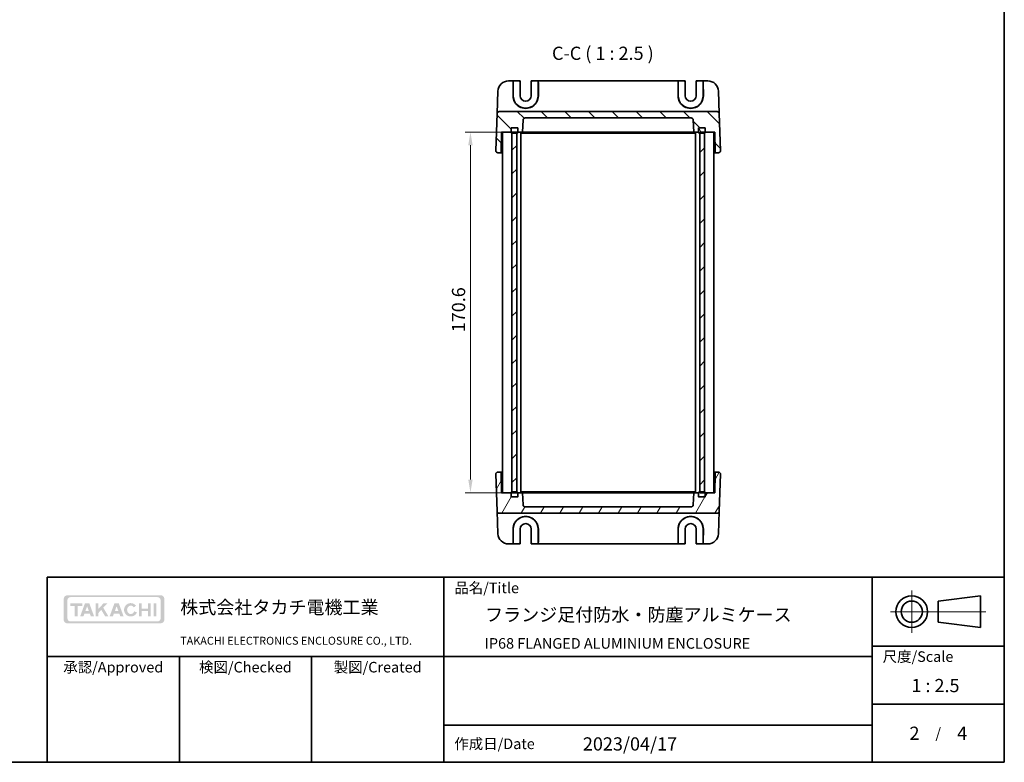
# Model space of a CAD drawing. Units: millimetres. Extents: x 29 to 3578, y 16 to 721.
# Drawn here: x 1333 to 1798, y 16 to 367 of the extents above; entities that cross this region are included whole.
import ezdxf
from ezdxf.enums import TextEntityAlignment as Align

# ---------------------------------------------------------------- set-up
doc = ezdxf.new("R2010")
doc.units = ezdxf.units.MM
doc.header["$LTSCALE"] = 2
doc.layers.get('Defpoints').update_dxf_attribs({"lineweight": 25})
for name, color, linetype, lineweight in [('Border (ISO)', 7, 'Continuous', 35), ('Dimension (ISO)', 7, 'Continuous', 18), ('Dimension (ISO) @ 1', 7, 'Continuous', 18), ('Hatch (ISO)', 1, 'Continuous', 18), ('Symbol (ISO)', 7, 'Continuous', 18), ('Title (ISO)', 7, 'Continuous', 35), ('Visible (ISO)', 7, 'Continuous', 35)]:
    doc.layers.add(name, color=color, linetype=linetype, lineweight=lineweight)
doc.styles.add('Note Text (TK)', font='MS PGothic.ttf')
doc.styles.add('文字スタイル67', font='arial.ttf')
doc.dimstyles.new('Default - Method 1b (TK)', dxfattribs={"dimscale": 2, "dimtxt": 2.5, "dimasz": 2.5, "dimexe": 1, "dimexo": 1.499999999999999, "dimgap": 1, "dimtad": 1, "dimtoh": 1, "dimrnd": 1e-08, "dimdsep": 46, "dimtxsty": 'Note Text (TK)', "dimcen": 0.09, "dimdle": 5, "dimclrd": 100, "dimclre": 100, "dimclrt": 7, "dimadec": 1, "dimazin": 1, "dimtfac": 1, "dimtmove": 0, "dimatfit": 3, "dimfxl": 1, "dimtolj": 1, "dimlwd": -1, "dimlwe": -1, "dimarcsym": 0})

# ---------------------------------------------------------------- blocks, each defined once
blk = doc.blocks.new('図面枠 tk図枠')
at = {"layer": 'Border (ISO)'}
for p in [(405.4999999999999, 289), (14.50000000000001, 8.000000000000007)]:
    blk.add_line(p, (405.4999999999999, 8.000000000000007), dxfattribs=at)
blk = doc.blocks.new('表題欄 tk表題欄')
at = {"layer": 'Hatch (ISO)'}
h = blk.add_hatch(color=256, dxfattribs=at)
edge = h.paths.add_edge_path(flags=0)
edge.add_arc((95.57537688673352, 236.2990653650367), 0.5958259999999996, 269.9999999999897, 360)
edge.add_line((96.17120288673351, 236.2990653650368), (96.17120288673348, 239.7107813650365))
edge.add_arc((95.5753768867335, 239.7107813650366), 0.5958259999999996, 0, 90.0000000000068)
edge.add_line((95.57537688673342, 240.3066073650366), (79.13710888673356, 240.3066073650366))
edge.add_arc((79.13710888673353, 239.7107813650366), 0.5958259999999996, 89.99999999999744, 180)
edge.add_line((78.54128288673353, 239.7107813650365), (78.54128288673331, 236.2990653650368))
edge.add_arc((79.13710888673332, 236.2990653650365), 0.5958259999999996, 180, 270.0000000000231)
edge.add_line((79.13710888673356, 235.7032393650365), (95.57537688673342, 235.7032393650367))
edge = h.paths.add_edge_path()
edge.add_line((77.83935088673357, 239.9556413650366), (77.83935088673357, 236.0542053650368))
edge.add_arc((78.54128288673346, 236.0542053650367), 0.7019319999998935, 180, 270.0000000000087)
edge.add_line((78.54128288673357, 235.3522733650368), (96.17120288673352, 235.3522733650368))
edge.add_arc((96.17120288673351, 236.0542053650367), 0.7019319999998921, 270, 360)
edge.add_line((96.8731348867334, 236.0542053650368), (96.87313488673352, 239.9556413650366))
edge.add_arc((96.1712028867336, 239.9556413650367), 0.7019319999998921, 0, 90.00000000000873)
edge.add_line((96.17120288673348, 240.6575733650367), (78.54128288673357, 240.6575733650366))
edge.add_arc((78.54128288673357, 239.9556413650366), 0.7019319999999984, 90, 180)
for points in [[(79.07181288673355, 239.1476033650369), (79.07181288673355, 238.6578833650367), (79.92066088673353, 238.6578833650367), (79.92066088673353, 236.6581933650368), (80.50832488673353, 236.6581933650368), (80.50832488673353, 238.6578833650367), (81.35717288673355, 238.6578833650367), (81.35717288673355, 239.1476033650369)], [(85.68407849525303, 236.6581933650368), (84.9434673993943, 237.8918698287545), (84.41792288673358, 237.3246628822781), (84.41792288673358, 236.6581933650368), (83.89555488673355, 236.6581933650368), (83.89555488673355, 239.1476033650369), (84.41792288673358, 239.1476033650369), (84.41792288673358, 238.0993979968839), (85.38913556809511, 239.1476033650369), (86.10696490847272, 239.1476033650369), (85.31925422435492, 238.2974470774499), (86.30334488673353, 236.6581933650368)], [(92.09142939614459, 239.1476033650369), (92.09142939614459, 236.6581933650368), (92.60971639614465, 236.6581933650368), (92.60971639614465, 237.6580383650368), (93.76872039614462, 237.6580383650368), (93.76872039614462, 236.6581933650368), (94.28700739614459, 236.6581933650368), (94.28700739614459, 239.1476033650369), (93.76872039614462, 239.1476033650369), (93.76872039614462, 238.1477583650367), (92.60971639614465, 238.1477583650367), (92.60971639614465, 239.1476033650369)], [(94.84202339614467, 239.1476033650369), (94.84202339614467, 236.6581933650368), (95.36439139614473, 236.6581933650368), (95.36439139614473, 239.1476033650369)]]:
    blk.add_hatch(color=256, dxfattribs=at).paths.add_polyline_path(points)
h = blk.add_hatch(color=256, dxfattribs=at)
h.paths.add_polyline_path([(82.59020695886475, 237.7110913650368), (81.95242681460243, 237.7110913650368), (82.27131688673356, 238.5794973650367)], flags=0)
h.paths.add_polyline_path([(82.77903014574996, 237.1968853650368), (81.76360362771717, 237.1968853650368), (81.56578886050404, 236.6581933650368), (80.94907288673355, 236.6581933650368), (81.86321688673357, 239.1476033650369), (82.67941688673353, 239.1476033650369), (83.59356088673351, 236.6581933650368), (82.97684491296302, 236.6581933650368)])
h = blk.add_hatch(color=256, dxfattribs=at)
h.paths.add_polyline_path([(87.52707281460246, 237.7110913650368), (88.16485295886469, 237.7110913650368), (87.84596288673359, 238.5794973650367)], flags=0)
h.paths.add_polyline_path([(87.14043486050403, 236.6581933650368), (87.3382496277172, 237.1968853650368), (88.35367614574989, 237.1968853650368), (88.551490912963, 236.6581933650368), (89.16820688673343, 236.6581933650368), (88.25406288673352, 239.1476033650369), (87.43786288673356, 239.1476033650369), (86.52371888673358, 236.6581933650368)])
h = blk.add_hatch(color=256, dxfattribs=at)
edge = h.paths.add_edge_path()
edge.add_arc((90.52309888673334, 237.9028983650369), 1.273272000000011, 38.55054079078439, 336.5820184016556)
edge.add_line((91.69149139614446, 237.3968543650369), (91.17255542714857, 237.6216113977801))
edge.add_ellipse((90.52309888673352, 237.9028983650369), major_axis=(0, -0.7998759999999119), ratio=0.8673469387756529, start_angle=128.5505407907963, end_angle=426.582018401653, ccw=False)
edge.add_line((91.09381514418376, 238.3576891122095), (91.51887237036831, 238.6964075050431))
at = {"layer": 'Title (ISO)'}
for p, q in [((74.70882392282105, 244.052739026017), (255.7088239228211, 244.052739026017)), ((74.70882392282105, 209.052739026017), (74.70882392282105, 244.052739026017)), ((149.7088239228211, 244.052739026017), (149.7088239228211, 209.052739026017)), ((230.7088239228211, 244.052739026017), (230.7088239228211, 209.052739026017)), ((255.7088239228211, 244.052739026017), (255.7088239228211, 209.052739026017)), ((243.2088239228211, 239.552739026017), (251.2088239228211, 240.5527390260171)), ((251.2088239228211, 234.552739026017), (251.2088239228211, 240.5527390260171)), ((243.2088239228211, 239.552739026017), (243.2088239228211, 235.552739026017)), ((243.2088239228211, 235.552739026017), (251.2088239228211, 234.552739026017)), ((230.7088239228211, 231.052739026017), (255.7088239228211, 231.052739026017)), ((74.70882392282105, 229.052739026017), (230.7088239228211, 229.052739026017)), ((99.70882392282108, 229.052739026017), (99.70882392282108, 209.052739026017)), ((124.708823922821, 229.052739026017), (124.708823922821, 209.052739026017)), ((230.7088239228211, 220.052739026017), (255.7088239228211, 220.052739026017)), ((149.7088239228211, 216.052739026017), (230.7088239228211, 216.052739026017)), ((255.7088239228211, 209.052739026017), (74.70882392282105, 209.052739026017))]:
    blk.add_line(p, q, dxfattribs=at)
at = {"layer": 'Title (ISO)', "color": 4, "linetype": 'Continuous', "lineweight": 18}
for p, q in [((238.2088239228211, 241.552739026017), (238.2088239228211, 233.552739026017)), ((252.2088239228211, 237.552739026017), (234.2088239228211, 237.552739026017))]:
    blk.add_line(p, q, dxfattribs=at)
at = {"layer": 'Title (ISO)'}
for radius in [3, 2]:
    blk.add_circle((238.2088239228211, 237.552739026017), radius, dxfattribs=at)
at = {"layer": 'Title (ISO)', "color": 1, "char_height": 2.000000029802322, "line_spacing_factor": 1.5, "style": 'Note Text (TK)'}
for s, insert, attachment_point in [('\\fＭＳ Ｐゴシック|b0|i0;\\H2.0000;品名/Title', (151.708823922821, 242.052739026017), 4), ('\\fＭＳ Ｐゴシック|b0|i0;\\H2.0000;尺度/Scale', (232.7088239228211, 229.052739026017), 4), ('\\fＭＳ Ｐゴシック|b0|i0;\\H2.0000;承認/Approved', (87.20882392282108, 227.052739026017), 5), ('\\fＭＳ Ｐゴシック|b0|i0;\\H2.0000;検図/Checked', (112.208823922821, 227.052739026017), 5), ('\\fＭＳ Ｐゴシック|b0|i0;\\H2.0000;製図/Created', (137.2088239228211, 227.052739026017), 5), ('\\fＭＳ Ｐゴシック|b0|i0;\\H2.0000;作成日/Date', (151.708823922821, 212.552739026017), 4)]:
    blk.add_mtext(s, dxfattribs=dict(at, insert=insert, attachment_point=attachment_point))
at = {"layer": 'Title (ISO)', "color": 7, "line_spacing_factor": 1.5, "style": 'Note Text (TK)'}
for s, insert, char_height, attachment_point in [('株式会社タカチ電機工業', (99.87313488673345, 238.052739026017), 2.5, 4), ('\\fArial|b0|i0;\\H1.4986;TAKACHI ELECTRONICS ENCLOSURE CO., LTD.', (99.87313488673342, 232.052739026017), 1.49859994649887, 4), ('\\fＭＳ Ｐゴシック|b0|i0;\\H2.0000;/', (243.2088239228211, 214.552739026017), 2.000000029802322, 5)]:
    blk.add_mtext(s, dxfattribs=dict(at, insert=insert, char_height=char_height, attachment_point=attachment_point))
at = {"layer": 'Title (ISO)', "color": 7}
for tag, p, height, style in [('<品名>_001', (157.524164831912, 235.724614026017), 2.5, 'Note Text (TK)'), ('<Title>_001', (157.4482509312165, 230.5520568828656), 2.000000029802322, '文字スタイル67'), ('<尺度>_001', (239.8139375591847, 222.3098412987444), 2.5, 'Note Text (TK)'), ('<ページ_No.>_001', (237.9488807410029, 213.302739026017), 2.5, 'Note Text (TK)'), ('<総ページ数>_001', (246.7926307410029, 213.302739026017), 2.5, 'Note Text (TK)'), ('作成日_001', (175.6392216500938, 211.2814322078352), 2.5, 'Note Text (TK)')]:
    blk.add_attdef(tag, p, '', height=height, dxfattribs=dict(at, style=style))
at = {"layer": 'Title (ISO)', "color": 7, "style": 'Note Text (TK)'}
blk.add_attdef('<承認>', text='', height=2.5, dxfattribs=at).set_placement((87.20882392282108, 217.052739026017), align=Align.MIDDLE_CENTER)
blk = doc.blocks.new('*D36')
at = {"layer": 'Defpoints', "color": 0}
for p in [(1574.8741610395, 314.0979594073654), (1546.117659839148, 143.4979594073655), (1574.874161039501, 143.4979594073655)]:
    blk.add_point(p, dxfattribs=at)
at = {"layer": 'Dimension (ISO)', "color": 100}
for p, q in [((1571.1241610395, 314.0979594073654), (1543.617659839148, 314.0979594073654)), ((1546.117659839148, 307.8479594073654), (1546.117659839148, 149.7479594073655)), ((1571.124161039501, 143.4979594073655), (1543.617659839148, 143.4979594073655))]:
    blk.add_line(p, q, dxfattribs=at)
for points in [[(1545.075993172481, 307.8479594073654), (1547.159326505815, 307.8479594073654), (1546.117659839148, 314.0979594073654)], [(1545.075993172481, 149.7479594073655), (1547.159326505815, 149.7479594073655), (1546.117659839148, 143.4979594073655)]]:
    blk.add_solid(points, dxfattribs=at)
at = {"layer": 'Dimension (ISO)', "color": 7, "insert": (1540.492659839148, 219.399870062739), "char_height": 6.25, "attachment_point": 4, "rotation": 90, "style": 'Note Text (TK)'}
blk.add_mtext('\\A1;170.6', dxfattribs=at)

msp = doc.modelspace()

# ---------------------------------------------------------------- hatches: boundary and pattern name
at = {"layer": 'Hatch (ISO)'}
h = msp.add_hatch(dxfattribs=at)
h.set_pattern_fill('ANSI31', color=256, scale=63.5, angle=90.00021045915, style=0)
h.set_pattern_definition([(135.0002104591499, (784.75, -4.000000000000017), (-5.612639459178696, -5.612680692082016), [])])
edge = h.paths.add_edge_path()
edge.add_line((1568.531520352377, 314.0979594073654), (1570.797551196782, 314.0979594073654))
edge.add_line((1570.797551196782, 314.0979594073654), (1570.997818300164, 319.8328589040679))
edge.add_ellipse((1571.997209127184, 319.7979594073654), major_axis=(-0.9993908270191022, 0.0348994967025033), ratio=1, start_angle=272.0000000000006, end_angle=360.00000000000017, ccw=False)
edge.add_line((1571.997209127184, 320.7979594073654), (1650.465831577569, 320.7979594073655))
edge.add_ellipse((1650.465831577569, 319.7979594073656), major_axis=(4e-16, 1.000000000000005), ratio=1, start_angle=272, end_angle=359.9999999999998, ccw=False)
edge.add_line((1651.465222404589, 319.8328589040681), (1651.665489507971, 314.0979594073656))
edge.add_line((1651.665489507971, 314.0979594073656), (1653.931520352377, 314.0979594073656))
edge.add_line((1653.931520352377, 314.0979594073656), (1653.931520352377, 315.5979594073656))
edge.add_line((1653.931520352377, 315.5979594073656), (1653.931520352377, 316.0979594073656))
edge.add_line((1653.931520352377, 316.0979594073656), (1654.431520352376, 316.0979594073656))
edge.add_line((1654.431520352376, 316.0979594073656), (1656.531520352375, 316.0979594073656))
edge.add_line((1656.531520352375, 316.0979594073656), (1657.131520352377, 316.0979594073656))
edge.add_line((1657.131520352377, 316.0979594073656), (1657.131520352377, 314.0979594073656))
edge.add_line((1657.131520352377, 314.0979594073656), (1661.631520352377, 314.0979594073656))
edge.add_line((1661.631520352377, 314.0979594073656), (1661.794004772653, 304.789233204147))
edge.add_ellipse((1662.293928620231, 304.7979594073656), major_axis=(-0.4999238475781943, -0.0087262032186406), ratio=1, start_angle=2.672e-13, end_angle=89.00000000000217)
edge.add_line((1662.293928620231, 304.2979594073656), (1663.345990038586, 304.2979594073656))
edge.add_ellipse((1663.345990038586, 305.2979594073656), major_axis=(-7e-15, -0.9999999999999989), ratio=1, start_angle=4.033e-13, end_angle=92.0000000000004)
edge.add_line((1664.345380865605, 305.3328589040681), (1663.734267399499, 322.8328589040681))
edge.add_ellipse((1662.73487657248, 322.7979594073656), major_axis=(0.9993908270190978, 0.0348994967025003), ratio=1, start_angle=0, end_angle=88.00000000000004)
edge.add_line((1662.73487657248, 323.7979594073656), (1559.728164132273, 323.7979594073654))
edge.add_ellipse((1559.728164132273, 322.7979594073654), major_axis=(-1.96e-14, 1.000000000000027), ratio=1, start_angle=1.93e-12, end_angle=87.99999999999689)
edge.add_line((1558.728773305254, 322.8328589040679), (1558.117659839148, 305.3328589040679))
edge.add_ellipse((1559.117050666167, 305.2979594073654), major_axis=(-0.9993908270191028, 0.0348994967024861), ratio=1, start_angle=0, end_angle=91.99999999999967)
edge.add_line((1559.117050666167, 304.2979594073654), (1560.169112084522, 304.2979594073654))
edge.add_ellipse((1560.169112084522, 304.7979594073654), major_axis=(9e-16, -0.5000000000000053), ratio=1, start_angle=0, end_angle=88.99999999999974)
edge.add_line((1560.6690359321, 304.7892332041467), (1560.831520352376, 314.0979594073654))
edge.add_line((1560.831520352376, 314.0979594073654), (1565.331520352376, 314.0979594073654))
edge.add_line((1565.331520352376, 314.0979594073654), (1565.331520352376, 316.0979594073654))
edge.add_line((1565.331520352376, 316.0979594073654), (1565.931520352375, 316.0979594073654))
edge.add_line((1565.931520352375, 316.0979594073654), (1568.031520352375, 316.0979594073654))
edge.add_line((1568.031520352375, 316.0979594073654), (1568.531520352376, 316.0979594073654))
edge.add_line((1568.531520352377, 316.0979594073654), (1568.531520352377, 315.5979594073655))
edge.add_line((1568.531520352377, 315.5979594073656), (1568.531520352377, 314.0979594073655))
h = msp.add_hatch(dxfattribs=at)
h.set_pattern_fill('ANSI31', color=256, scale=63.5, angle=75.00017538262, style=0)
h.set_pattern_definition([(120.00017538262, (784.75, -4.000000000000017), (-6.874064494146478, -3.968771041558671), [])])
edge = h.paths.add_edge_path()
edge.add_ellipse((1654.431520352376, 314.0979594073656), major_axis=(-0.4999999999999972, 1.3e-15), ratio=1, start_angle=1.512e-13, end_angle=89.9999999999747)
edge.add_line((1654.431520352375, 313.5979594073656), (1654.481520352376, 313.5979594073656))
edge.add_line((1654.481520352376, 313.5979594073656), (1656.531520352375, 313.5979594073656))
edge.add_ellipse((1656.531520352375, 314.0979594073656), major_axis=(-1.6e-15, -0.4999999999999904), ratio=1, start_angle=1.83e-13, end_angle=23.57817847827101)
edge.add_ellipse((1656.531520352375, 314.0979594073657), major_axis=(0.2000000000005381, -0.45825756949535), ratio=1, start_angle=9.16e-13, end_angle=66.4218215217309)
edge.add_line((1657.031520352375, 314.0979594073657), (1657.031520352375, 315.5979594073657))
edge.add_ellipse((1656.531520352375, 315.5979594073656), major_axis=(0.5000000000000006, 1.2e-15), ratio=1, start_angle=1.9005e-12, end_angle=89.99999999999987)
edge.add_line((1656.531520352375, 316.0979594073656), (1654.431520352376, 316.0979594073656))
edge.add_ellipse((1654.431520352376, 315.5979594073656), major_axis=(2.281e-13, 0.4999999999999977), ratio=1, start_angle=0, end_angle=90.00000000002616)
edge.add_line((1653.931520352376, 315.5979594073656), (1653.931520352376, 314.0979594073656))
edge = h.paths.add_edge_path()
edge.add_ellipse((1565.931520352375, 315.5979594073656), major_axis=(-6e-16, 0.5000000000000046), ratio=1, start_angle=0, end_angle=89.99999999999994)
edge.add_line((1565.431520352375, 315.5979594073656), (1565.431520352375, 314.0979594073656))
edge.add_ellipse((1565.931520352375, 314.0979594073656), major_axis=(-0.5000000000000427, -3.7e-14), ratio=1, start_angle=0, end_angle=66.42182152193425)
edge.add_ellipse((1565.931520352375, 314.0979594073656), major_axis=(-0.1999999999988583, -0.4582575694961184), ratio=1, start_angle=0, end_angle=23.57817847805745)
edge.add_line((1565.931520352375, 313.5979594073655), (1567.981520352376, 313.5979594073655))
edge.add_line((1567.981520352376, 313.5979594073655), (1568.031520352375, 313.5979594073655))
edge.add_ellipse((1568.031520352375, 314.0979594073656), major_axis=(2.315e-13, -0.5000000000000293), ratio=1, start_angle=0, end_angle=89.99999999996942)
edge.add_line((1568.531520352375, 314.0979594073655), (1568.531520352375, 315.5979594073655))
edge.add_ellipse((1568.031520352375, 315.5979594073655), major_axis=(0.5000000000000071, 2.17e-14), ratio=1, start_angle=1.5824e-12, end_angle=90.00000000002399)
edge.add_line((1568.031520352375, 316.0979594073655), (1565.931520352375, 316.0979594073655))
h = msp.add_hatch(dxfattribs=at)
h.set_pattern_fill('ANSI31', color=256, scale=63.5, style=0)
h.set_pattern_definition([(44.99999999999999, (784.75, -4.000000000000017), (-5.612660075668221, 5.612660075668221), [])])
h.paths.add_polyline_path([(1656.731520352376, 314.0979594073656), (1654.481520352376, 314.0979594073656), (1654.481520352377, 313.5979594073656), (1654.481520352377, 143.9979594073655), (1654.481520352377, 143.4979594073655), (1656.731520352376, 143.4979594073655), (1656.731520352376, 143.956216976861), (1656.731520352376, 313.6397018378703)])
h.paths.add_polyline_path([(1567.981520352376, 314.0979594073656), (1565.731520352376, 314.0979594073656), (1565.731520352376, 313.6397018378695), (1565.731520352376, 143.9562169768615), (1565.731520352376, 143.4979594073655), (1567.981520352376, 143.4979594073655), (1567.981520352376, 143.9979594073655), (1567.981520352376, 313.5979594073655)])
h = msp.add_hatch(dxfattribs=at)
h.set_pattern_fill('ANSI31', color=256, scale=63.5, angle=14.99997778074499, style=0)
h.set_pattern_definition([(59.999977780745, (784.75, -4.000000000000017), (-6.874075103460559, 3.96875266576083), [])])
edge = h.paths.add_edge_path()
edge.add_line((1653.931520352377, 143.4979594073656), (1651.665489507972, 143.4979594073656))
edge.add_line((1651.665489507972, 143.4979594073656), (1651.465222404589, 137.7630599106631))
edge.add_ellipse((1650.46583157757, 137.7979594073656), major_axis=(0.9993908270191024, -0.0348994967025044), ratio=1, start_angle=272.0000000000007, end_angle=360.0000000000002, ccw=False)
edge.add_line((1650.46583157757, 136.7979594073656), (1571.997209127184, 136.7979594073655))
edge.add_ellipse((1571.997209127184, 137.7979594073655), major_axis=(-1.5e-15, -1.000000000000005), ratio=1, start_angle=272.0000000000001, end_angle=359.9999999999996, ccw=False)
edge.add_line((1570.997818300165, 137.763059910663), (1570.797551196782, 143.4979594073655))
edge.add_line((1570.797551196782, 143.4979594073655), (1568.531520352377, 143.4979594073655))
edge.add_line((1568.531520352377, 143.4979594073655), (1568.531520352377, 141.9979594073655))
edge.add_line((1568.531520352377, 141.9979594073655), (1568.531520352377, 141.4979594073655))
edge.add_line((1568.531520352377, 141.4979594073656), (1568.031520352375, 141.4979594073656))
edge.add_line((1568.031520352375, 141.4979594073656), (1565.931520352376, 141.4979594073656))
edge.add_line((1565.931520352376, 141.4979594073656), (1565.331520352377, 141.4979594073656))
edge.add_line((1565.331520352377, 141.4979594073656), (1565.331520352377, 143.4979594073656))
edge.add_line((1565.331520352377, 143.4979594073655), (1560.831520352377, 143.4979594073655))
edge.add_line((1560.831520352377, 143.4979594073655), (1560.669035932101, 152.8066856105842))
edge.add_ellipse((1560.169112084523, 152.7979594073656), major_axis=(0.4999238475781943, 0.0087262032186401), ratio=1, start_angle=3.497e-13, end_angle=89.00000000000225)
edge.add_line((1560.169112084522, 153.2979594073655), (1559.117050666167, 153.2979594073655))
edge.add_ellipse((1559.117050666167, 152.2979594073655), major_axis=(8.2e-15, 0.9999999999999989), ratio=1, start_angle=0, end_angle=92.00000000000048)
edge.add_line((1558.117659839148, 152.263059910663), (1558.728773305254, 134.763059910663))
edge.add_ellipse((1559.728164132273, 134.7979594073655), major_axis=(-0.9993908270190981, -0.0348994967024992), ratio=1, start_angle=1.018e-13, end_angle=88.00000000000011)
edge.add_line((1559.728164132273, 133.7979594073655), (1662.734876572481, 133.7979594073656))
edge.add_ellipse((1662.734876572481, 134.7979594073656), major_axis=(1.85e-14, -1.000000000000027), ratio=1, start_angle=0, end_angle=87.99999999999696)
edge.add_line((1663.7342673995, 134.7630599106631), (1664.345380865605, 152.2630599106631))
edge.add_ellipse((1663.345990038586, 152.2979594073656), major_axis=(0.999390827019102, -0.0348994967024872), ratio=1, start_angle=0, end_angle=92.00000000000021)
edge.add_line((1663.345990038586, 153.2979594073656), (1662.293928620231, 153.2979594073656))
edge.add_ellipse((1662.293928620232, 152.7979594073656), major_axis=(-4e-16, 0.5000000000000053), ratio=1, start_angle=0, end_angle=88.9999999999998)
edge.add_line((1661.794004772653, 152.8066856105843), (1661.631520352377, 143.4979594073656))
edge.add_line((1661.631520352377, 143.4979594073656), (1657.131520352377, 143.4979594073656))
edge.add_line((1657.131520352377, 143.4979594073656), (1657.131520352377, 141.4979594073656))
edge.add_line((1657.131520352377, 141.4979594073656), (1656.531520352376, 141.4979594073656))
edge.add_line((1656.531520352376, 141.4979594073656), (1654.431520352376, 141.4979594073656))
edge.add_line((1654.431520352376, 141.4979594073656), (1653.931520352377, 141.4979594073656))
edge.add_line((1653.931520352377, 141.4979594073656), (1653.931520352377, 141.9979594073655))
edge.add_line((1653.931520352377, 141.9979594073655), (1653.931520352377, 143.4979594073656))
h = msp.add_hatch(dxfattribs=at)
h.set_pattern_fill('ANSI31', color=256, scale=63.5, angle=-14.99997778074499, style=0)
h.set_pattern_definition([(30.000022219255, (784.75, -4.000000000000017), (-3.968752665760828, 6.874075103460559), [])])
edge = h.paths.add_edge_path()
edge.add_ellipse((1654.431520352376, 141.9979594073655), major_axis=(-0.4999999999999972, 1.9e-15), ratio=1, start_angle=2.226e-13, end_angle=89.99999999997479)
edge.add_line((1654.431520352376, 141.4979594073655), (1656.531520352376, 141.4979594073655))
edge.add_ellipse((1656.531520352376, 141.9979594073655), major_axis=(1.1e-15, -0.5000000000000014), ratio=1, start_angle=0, end_angle=89.99999999999991)
edge.add_line((1657.031520352376, 141.9979594073655), (1657.031520352376, 143.4979594073655))
edge.add_ellipse((1656.531520352376, 143.4979594073655), major_axis=(0.500000000000005, 3.6e-15), ratio=1, start_angle=0, end_angle=66.4218215217651)
edge.add_ellipse((1656.531520352376, 143.4979594073655), major_axis=(0.2000000000002579, 0.4582575694954684), ratio=1, start_angle=1.6141e-12, end_angle=23.57817847823422)
edge.add_line((1656.531520352376, 143.9979594073655), (1654.481520352377, 143.9979594073656))
edge.add_line((1654.481520352377, 143.9979594073655), (1654.431520352376, 143.9979594073655))
edge.add_ellipse((1654.431520352376, 143.4979594073655), major_axis=(2.287e-13, 0.4999999999999977), ratio=1, start_angle=7.633e-13, end_angle=90.0000000000262)
edge.add_line((1653.931520352376, 143.4979594073655), (1653.931520352376, 141.9979594073655))
edge = h.paths.add_edge_path()
edge.add_ellipse((1565.931520352376, 143.4979594073654), major_axis=(-3.55e-14, 0.5000000000001426), ratio=1, start_angle=0, end_angle=23.57817847808808)
edge.add_ellipse((1565.931520352376, 143.4979594073655), major_axis=(-0.1999999999991787, 0.4582575694959835), ratio=1, start_angle=7.124e-13, end_angle=66.42182152190071)
edge.add_line((1565.431520352375, 143.4979594073655), (1565.431520352375, 141.9979594073655))
edge.add_ellipse((1565.931520352376, 141.9979594073655), major_axis=(-0.5000000000000071, -3.9e-15), ratio=1, start_angle=0, end_angle=89.99999999999955)
edge.add_line((1565.931520352376, 141.4979594073655), (1568.031520352375, 141.4979594073655))
edge.add_ellipse((1568.031520352375, 141.9979594073656), major_axis=(2.309e-13, -0.5000000000000293), ratio=1, start_angle=0, end_angle=89.99999999996946)
edge.add_line((1568.531520352375, 141.9979594073655), (1568.531520352375, 143.4979594073655))
edge.add_ellipse((1568.031520352375, 143.4979594073655), major_axis=(0.5000000000000071, 2.11e-14), ratio=1, start_angle=0, end_angle=90.00000000002402)
edge.add_line((1568.031520352375, 143.9979594073655), (1567.981520352376, 143.9979594073655))
edge.add_line((1567.981520352376, 143.9979594073655), (1565.931520352376, 143.9979594073655))

# ---------------------------------------------------------------- linework, layer by layer
at = {"layer": 'Visible (ISO)'}
for p, q in [((1566.27527934003, 338.2979594073654), (1564.09727038914, 338.2979594073654)), ((1566.243590861795, 331.2979594073653), (1566.249109370216, 337.3328589040678)), ((1566.27527934003, 338.2979594073654), (1566.328408262192, 338.2979594073654)), ((1566.315315301407, 337.7979594073654), (1566.315315301407, 331.2979594073653)), ((1569.618255995356, 338.2979594073654), (1566.328408262192, 338.2979594073654)), ((1569.118255995356, 337.7979594073654), (1569.618255995356, 338.2979594073654)), ((1569.618255995356, 331.2979594073653), (1569.618255995356, 338.2979594073654)), ((1578.13463244258, 338.2979594073654), (1574.844784709416, 338.2979594073654)), ((1574.844784709416, 338.2979594073654), (1575.344784709416, 337.7979594073654)), ((1574.844784709416, 338.2979594073654), (1574.844784709416, 331.2979594073653)), ((1578.187761364741, 338.2979594073654), (1578.13463244258, 338.2979594073654)), ((1578.147725403364, 331.2979594073653), (1578.147725403364, 337.7979594073654)), ((1644.27527934003, 338.2979594073655), (1578.187761364741, 338.2979594073654)), ((1578.213931334554, 337.3328589040678), (1578.219449842975, 331.2979594073654)), ((1644.243590861795, 331.2979594073655), (1644.249109370216, 337.332858904068)), ((1644.27527934003, 338.2979594073655), (1644.328408262192, 338.2979594073654)), ((1644.315315301407, 337.7979594073655), (1644.315315301407, 331.2979594073655)), ((1647.618255995356, 338.2979594073655), (1644.328408262192, 338.2979594073654)), ((1647.118255995356, 337.7979594073655), (1647.618255995356, 338.2979594073654)), ((1647.618255995356, 331.2979594073655), (1647.618255995356, 338.2979594073655)), ((1652.844784709416, 338.2979594073655), (1653.344784709416, 337.7979594073655)), ((1656.13463244258, 338.2979594073655), (1652.844784709416, 338.2979594073655)), ((1652.844784709416, 338.2979594073655), (1652.844784709416, 331.2979594073655)), ((1656.187761364741, 338.2979594073655), (1656.13463244258, 338.2979594073655)), ((1656.147725403364, 331.2979594073655), (1656.147725403364, 337.7979594073655)), ((1658.365770315631, 338.2979594073655), (1656.187761364741, 338.2979594073655)), ((1656.213931334554, 337.332858904068), (1656.219449842975, 331.2979594073655)), ((1559.100316254045, 333.4724568908778), (1558.728773305262, 322.8328589040679)), ((1663.734267399508, 322.8328589040681), (1663.362724450726, 333.472456890878)), ((1558.728773305253, 322.8328589040679), (1558.117659839148, 305.3328589040679)), ((1662.73487657248, 323.7979594073656), (1559.728164132273, 323.7979594073654)), ((1664.345380865605, 305.3328589040682), (1663.734267399499, 322.8328589040681)), ((1570.797551196782, 314.0979594073655), (1570.997818300164, 319.832858904068)), ((1571.997209127183, 320.7979594073654), (1650.465831577569, 320.7979594073656)), ((1651.465222404589, 319.8328589040681), (1651.665489507971, 314.0979594073656)), ((1560.6690359321, 304.7892332041468), (1560.831520352376, 314.0979594073654)), ((1560.831520352376, 314.0979594073654), (1565.331520352376, 314.0979594073654)), ((1561.231520352377, 314.0979594073656), (1561.231520352377, 143.4979594073655)), ((1565.331520352376, 314.0979594073654), (1565.331520352376, 316.0979594073654)), ((1565.331520352376, 316.0979594073654), (1568.531520352376, 316.0979594073655)), ((1565.331520352377, 314.0979594073656), (1565.431520352375, 314.0979594073656)), ((1565.431520352375, 315.5979594073656), (1565.431520352375, 314.0979594073655)), ((1567.981520352376, 314.0979594073656), (1565.731520352376, 314.0979594073656)), ((1565.731520352376, 314.0979594073656), (1565.731520352376, 143.4979594073655)), ((1568.031520352375, 316.0979594073655), (1565.931520352375, 316.0979594073655)), ((1565.931520352375, 313.5979594073655), (1568.031520352375, 313.5979594073655)), ((1567.981520352376, 143.4979594073655), (1567.981520352376, 314.0979594073656)), ((1568.531520352376, 316.0979594073655), (1568.531520352376, 314.0979594073654)), ((1568.531520352374, 314.0979594073655), (1568.531520352375, 315.5979594073656)), ((1568.531520352376, 314.0979594073654), (1570.797551196782, 314.0979594073655)), ((1569.981520352379, 314.0979594073656), (1569.981520352379, 143.4979594073655)), ((1569.981520352381, 313.5979594073655), (1571.424770704941, 313.5979594073655)), ((1571.744758832311, 314.0979594073654), (1570.797551196785, 314.0979594073654)), ((1571.424770704941, 313.5979594073655), (1573.899644439094, 313.5979594073655)), ((1572.587399519431, 314.0979594073654), (1571.744758832311, 314.0979594073654)), ((1574.8741610395, 314.0979594073654), (1572.587399519431, 314.0979594073654)), ((1573.899644439094, 313.5979594073655), (1648.563396265668, 313.5979594073656)), ((1647.588879665262, 314.0979594073655), (1574.8741610395, 314.0979594073654)), ((1649.875641185331, 314.0979594073655), (1647.588879665262, 314.0979594073655)), ((1648.563396265668, 313.5979594073656), (1651.038269999821, 313.5979594073656)), ((1650.71828187245, 314.0979594073655), (1649.875641185331, 314.0979594073655)), ((1651.665489507975, 314.0979594073655), (1650.71828187245, 314.0979594073655)), ((1651.038269999821, 313.5979594073656), (1652.481520352381, 313.5979594073656)), ((1651.665489507971, 314.0979594073656), (1653.931520352377, 314.0979594073656)), ((1652.481520352379, 314.0979594073656), (1652.481520352379, 143.4979594073655)), ((1653.931520352377, 314.0979594073656), (1653.931520352377, 316.0979594073656)), ((1653.931520352377, 316.0979594073656), (1657.131520352377, 316.0979594073656)), ((1653.931520352375, 315.5979594073656), (1653.931520352376, 314.0979594073656)), ((1656.531520352375, 316.0979594073656), (1654.431520352376, 316.0979594073656)), ((1654.431520352375, 313.5979594073656), (1656.531520352375, 313.5979594073656)), ((1656.731520352376, 314.0979594073656), (1654.481520352376, 314.0979594073656)), ((1654.481520352376, 314.0979594073656), (1654.481520352377, 143.4979594073655)), ((1656.731520352376, 143.4979594073655), (1656.731520352376, 314.0979594073656)), ((1657.031520352375, 314.0979594073657), (1657.031520352375, 315.5979594073656)), ((1657.031520352376, 314.0979594073656), (1657.131520352377, 314.0979594073656)), ((1657.131520352377, 316.0979594073656), (1657.131520352377, 314.0979594073656)), ((1657.131520352377, 314.0979594073656), (1661.631520352377, 314.0979594073656)), ((1661.231520352377, 314.0979594073656), (1661.231520352377, 143.4979594073655)), ((1661.631520352377, 314.0979594073656), (1661.794004772653, 304.789233204147)), ((1559.117050666167, 304.2979594073654), (1560.169112084522, 304.2979594073654)), ((1560.169112084529, 304.2979594073653), (1561.231520352384, 304.2979594073653)), ((1661.231520352384, 304.2979594073655), (1662.293928620238, 304.2979594073655)), ((1662.293928620231, 304.2979594073656), (1663.345990038586, 304.2979594073656)), ((1558.117659839148, 152.263059910663), (1558.728773305254, 134.763059910663)), ((1560.169112084522, 153.2979594073655), (1559.117050666167, 153.2979594073655)), ((1561.231520352384, 153.2979594073655), (1560.16911208453, 153.2979594073655)), ((1560.831520352377, 143.4979594073655), (1560.669035932101, 152.8066856105842)), ((1662.293928620238, 153.2979594073656), (1661.231520352384, 153.2979594073656)), ((1661.794004772653, 152.8066856105843), (1661.631520352377, 143.4979594073656)), ((1663.345990038586, 153.2979594073656), (1662.293928620231, 153.2979594073656)), ((1663.7342673995, 134.7630599106631), (1664.345380865605, 152.2630599106631)), ((1565.331520352377, 143.4979594073656), (1560.831520352377, 143.4979594073656)), ((1565.331520352377, 143.4979594073655), (1565.431520352376, 143.4979594073655)), ((1565.331520352377, 141.4979594073656), (1565.331520352377, 143.4979594073656)), ((1568.531520352377, 141.4979594073656), (1565.331520352377, 141.4979594073656)), ((1565.431520352375, 143.4979594073655), (1565.431520352375, 141.9979594073655)), ((1565.731520352376, 143.4979594073655), (1567.981520352376, 143.4979594073655)), ((1568.031520352375, 143.9979594073655), (1565.931520352376, 143.9979594073655)), ((1565.931520352376, 141.4979594073655), (1568.031520352375, 141.4979594073655)), ((1570.797551196782, 143.4979594073656), (1568.531520352377, 143.4979594073656)), ((1568.531520352377, 143.4979594073656), (1568.531520352377, 141.4979594073656)), ((1568.531520352375, 141.9979594073655), (1568.531520352375, 143.4979594073655)), ((1571.42477070494, 143.9979594073655), (1569.981520352381, 143.9979594073655)), ((1570.997818300165, 137.763059910663), (1570.797551196782, 143.4979594073656)), ((1570.797551196786, 143.4979594073655), (1571.744758832312, 143.4979594073655)), ((1573.899644439094, 143.9979594073655), (1571.424770704941, 143.9979594073655)), ((1571.744758832312, 143.4979594073655), (1572.587399519431, 143.4979594073655)), ((1572.587399519431, 143.4979594073655), (1574.874161039501, 143.4979594073655)), ((1648.563396265667, 143.9979594073655), (1573.899644439094, 143.9979594073655)), ((1574.874161039501, 143.4979594073655), (1647.588879665262, 143.4979594073656)), ((1647.588879665262, 143.4979594073656), (1649.875641185331, 143.4979594073656)), ((1651.03826999982, 143.9979594073655), (1648.563396265667, 143.9979594073655)), ((1649.875641185331, 143.4979594073656), (1650.71828187245, 143.4979594073656)), ((1650.71828187245, 143.4979594073656), (1651.665489507975, 143.4979594073656)), ((1652.481520352381, 143.9979594073655), (1651.03826999982, 143.9979594073655)), ((1651.665489507972, 143.4979594073656), (1651.465222404589, 137.7630599106631)), ((1653.931520352377, 143.4979594073656), (1651.665489507972, 143.4979594073656)), ((1653.931520352377, 141.4979594073656), (1653.931520352377, 143.4979594073656)), ((1653.931520352376, 143.4979594073655), (1653.931520352376, 141.9979594073655)), ((1657.131520352377, 141.4979594073656), (1653.931520352377, 141.4979594073656)), ((1656.531520352376, 143.9979594073655), (1654.431520352376, 143.9979594073655)), ((1654.431520352376, 141.4979594073655), (1656.531520352376, 141.4979594073655)), ((1654.481520352377, 143.4979594073655), (1656.731520352376, 143.4979594073655)), ((1657.031520352376, 143.4979594073655), (1657.131520352377, 143.4979594073655)), ((1657.031520352375, 141.9979594073655), (1657.031520352375, 143.4979594073655)), ((1661.631520352377, 143.4979594073656), (1657.131520352377, 143.4979594073656)), ((1657.131520352377, 143.4979594073656), (1657.131520352377, 141.4979594073656)), ((1650.46583157757, 136.7979594073656), (1571.997209127184, 136.7979594073656)), ((1558.728773305263, 134.763059910663), (1559.100316254045, 124.123461923853)), ((1559.728164132273, 133.7979594073656), (1662.734876572481, 133.7979594073656)), ((1663.362724450727, 124.1234619238531), (1663.734267399509, 134.7630599106631)), ((1566.249109370217, 120.263059910663), (1566.243590861796, 126.2979594073655)), ((1566.315315301408, 126.2979594073655), (1566.315315301408, 119.7979594073655)), ((1569.618255995357, 119.2979594073655), (1569.618255995357, 126.2979594073655)), ((1574.844784709417, 126.2979594073655), (1574.844784709417, 119.2979594073655)), ((1578.147725403365, 119.7979594073655), (1578.147725403365, 126.2979594073655)), ((1578.219449842976, 126.2979594073655), (1578.213931334555, 120.263059910663)), ((1644.249109370217, 120.2630599106631), (1644.243590861796, 126.2979594073656)), ((1644.315315301408, 126.2979594073656), (1644.315315301408, 119.7979594073655)), ((1647.618255995357, 119.2979594073656), (1647.618255995357, 126.2979594073656)), ((1652.844784709417, 126.2979594073656), (1652.844784709417, 119.2979594073656)), ((1656.147725403365, 119.7979594073656), (1656.147725403365, 126.2979594073656)), ((1656.219449842976, 126.2979594073656), (1656.213931334555, 120.2630599106631)), ((1564.097270389141, 119.2979594073655), (1566.275279340031, 119.2979594073655)), ((1566.275279340031, 119.2979594073655), (1566.328408262193, 119.2979594073655)), ((1566.328408262193, 119.2979594073655), (1569.618255995357, 119.2979594073655)), ((1569.618255995357, 119.2979594073655), (1569.118255995357, 119.7979594073655)), ((1575.344784709417, 119.7979594073655), (1574.844784709417, 119.2979594073655)), ((1574.844784709417, 119.2979594073655), (1578.134632442581, 119.2979594073655)), ((1578.187761364741, 119.2979594073655), (1578.134632442581, 119.2979594073655)), ((1578.187761364741, 119.2979594073655), (1644.275279340031, 119.2979594073656)), ((1644.275279340031, 119.2979594073656), (1644.328408262193, 119.2979594073656)), ((1644.328408262193, 119.2979594073656), (1647.618255995357, 119.2979594073656)), ((1647.618255995357, 119.2979594073656), (1647.118255995357, 119.7979594073656)), ((1653.344784709416, 119.7979594073656), (1652.844784709417, 119.2979594073656)), ((1652.844784709417, 119.2979594073656), (1656.134632442581, 119.2979594073656)), ((1656.187761364742, 119.2979594073655), (1656.134632442581, 119.2979594073655)), ((1656.187761364742, 119.2979594073655), (1658.365770315631, 119.2979594073655))]:
    msp.add_line(p, q, dxfattribs=at)
for centre, radius, start, end in [((1564.09727038914, 333.2979594073653), 5, 90, 177.9999999999995), ((1658.365770315631, 333.2979594073655), 5.000000000000002, 1.999999999998843, 90), ((1572.231520352386, 331.2979594073653), 5.916205050978593, 180, 0), ((1572.231520352386, 331.2979594073653), 2.613264357030021, 180, 0), ((1650.231520352386, 331.2979594073655), 5.916205050978609, 180, 0), ((1650.231520352386, 331.2979594073655), 2.61326435703003, 180, 0), ((1559.728164132273, 322.7979594073654), 1.000000000000027, 90, 177.9999999999975), ((1662.73487657248, 322.7979594073656), 1.000000000000002, 2.000000000000063, 90), ((1571.997209127183, 319.7979594073654), 1.000000000000006, 90, 177.9999999999999), ((1650.465831577569, 319.7979594073656), 1.000000000000005, 2.000000000000063, 90), ((1565.931520352375, 315.5979594073656), 0.5000000000000056, 90, 180), ((1565.931520352375, 314.0979594073655), 0.5000000000000081, 180, 270), ((1568.031520352375, 315.5979594073655), 0.5000000000000081, 0, 90.00000000001953), ((1568.031520352375, 314.0979594073656), 0.5000000000000303, 270.0000000000326, 0), ((1654.431520352376, 315.5979594073656), 0.4999999999999986, 89.99999999998046, 180), ((1654.431520352376, 314.0979594073656), 0.4999999999999981, 180, 269.9999999999804), ((1656.531520352375, 315.5979594073656), 0.5000000000000016, 0, 90), ((1656.531520352375, 314.0979594073657), 0.5000000000000023, 270, 0), ((1559.117050666167, 305.2979594073654), 1.000000000000005, 177.9999999999999, 270), ((1560.169112084522, 304.7979594073654), 0.5000000000000053, 270, 359.0000000000011), ((1662.293928620231, 304.7979594073656), 0.4999999999999986, 180.9999999999987, 270), ((1663.345990038586, 305.2979594073656), 0.9999999999999989, 270, 2.000000000000063), ((1559.117050666167, 152.2979594073655), 0.9999999999999989, 90, 182.0000000000012), ((1560.169112084522, 152.7979594073656), 0.4999999999999986, 0.9999999999987089, 90), ((1662.293928620231, 152.7979594073656), 0.5000000000000053, 90, 178.999999999999), ((1663.345990038586, 152.2979594073656), 1.000000000000005, 358.0000000000012, 90), ((1565.931520352376, 143.4979594073655), 0.5000000000000046, 90, 180), ((1565.931520352376, 141.9979594073655), 0.5000000000000071, 180, 270), ((1568.031520352375, 143.4979594073655), 0.5000000000000071, 0, 90.00000000001953), ((1568.031520352375, 141.9979594073655), 0.5000000000000293, 270.0000000000326, 0), ((1654.431520352376, 143.4979594073655), 0.4999999999999977, 89.99999999998046, 180), ((1654.431520352376, 141.9979594073655), 0.4999999999999972, 180, 269.9999999999804), ((1656.531520352376, 143.4979594073655), 0.5000000000000006, 0, 90), ((1656.531520352376, 141.9979594073655), 0.5000000000000014, 270, 0), ((1571.997209127184, 137.7979594073656), 1.000000000000005, 182, 270), ((1650.46583157757, 137.7979594073656), 1.000000000000006, 270.000000000013, 358), ((1559.728164132273, 134.7979594073655), 1.000000000000001, 182, 270), ((1572.231520352387, 126.2979594073655), 5.916205050978609, 0, 180), ((1650.231520352386, 126.2979594073656), 5.916205050978593, 0, 180), ((1662.734876572481, 134.7979594073656), 1.000000000000027, 270, 357.9999999999973), ((1572.231520352387, 126.2979594073655), 2.61326435703003, 0, 180), ((1650.231520352387, 126.2979594073656), 2.613264357030021, 0, 180), ((1564.097270389141, 124.2979594073655), 5.000000000000002, 182.0000000000004, 270), ((1658.365770315631, 124.2979594073656), 5, 270, 358.0000000000008)]:
    msp.add_arc(centre, radius, start, end, dxfattribs=at)
for centre, major_axis, ratio, start_param, end_param in [((1566.27527934003, 337.2979594073653), (-2.5e-15, 1), 0.0261859215694828, 0, 1.535889741755029), ((1566.328408262192, 337.7979594073654), (-1e-15, 0.5), 0.0261859215694828, 0, 1.570796326794896), ((1578.13463244258, 337.7979594073654), (8e-16, -0.5), 0.0261859215688908, 1.570796326794896, 3.141592653598292), ((1578.187761364741, 337.2979594073653), (1.2e-15, -1), 0.0261859215688908, 1.605702911834804, 3.141592653623387), ((1644.27527934003, 337.2979594073655), (-5e-16, 1), 0.0261859215694828, 0, 1.53588974175512), ((1644.328408262192, 337.7979594073655), (-1.7e-15, 0.5), 0.0261859215694828, 0, 1.570796326794896), ((1656.13463244258, 337.7979594073655), (3e-16, -0.5), 0.0261859215688908, 1.570796326794896, 3.141592653598292), ((1656.187761364741, 337.2979594073655), (3.5e-15, -1), 0.0261859215688908, 1.605702911834594, 3.141592653439012), ((1572.231520352385, 331.2924838452669), (-4.0911e-12, 5.98793449762214), 0.999999581906535, 1.56988189413572, 4.713303413042477), ((1650.231520352385, 331.2924838452671), (5.7203e-12, 5.987934497622156), 0.999999581906535, 1.569881894137366, 4.71330341304413), ((1572.231520352386, 126.3034349694639), (-5.601e-12, -5.987934497622156), 0.999999581906535, 1.569881894137357, 4.713303413044122), ((1650.231520352386, 126.303434969464), (4.2103e-12, -5.987934497622142), 0.9999995819065347, 1.569881894135729, 4.713303413042494), ((1566.275279340031, 120.2979594073655), (-2.4e-15, 1), 0.0261859215694934, 1.605702911834672, 3.141592653445787), ((1566.328408262193, 119.7979594073655), (2e-16, 0.5), 0.0261859215694934, 1.570796326794896, 3.141592653605066), ((1578.134632442581, 119.7979594073655), (1.1e-15, -0.5), 0.0261859215688802, 0, 1.570796326794896), ((1578.187761364741, 120.2979594073655), (-6e-16, -1), 0.0261859215688802, 0, 1.535889741755108), ((1644.275279340031, 120.2979594073656), (0, 1), 0.0261859215694934, 1.605702911834808, 3.141592653630162), ((1644.328408262193, 119.7979594073656), (-2e-16, 0.5), 0.0261859215694934, 1.570796326794896, 3.141592653605066), ((1656.134632442581, 119.7979594073656), (5e-16, -0.5), 0.0261859215688802, 0, 1.570796326794896), ((1656.187761364742, 120.2979594073656), (1.4e-15, -1), 0.0261859215688802, 0, 1.535889741755091)]:
    msp.add_ellipse(centre, major_axis=major_axis, ratio=ratio, start_param=start_param, end_param=end_param, dxfattribs=at)
for points in [[(1663.458008069247, 304.3042532330822), (1663.420288558433, 304.2998752994853), (1663.382835267435, 304.2977655206313), (1663.345990038596, 304.2979594073655)], [(1559.005032635558, 153.2916655816526), (1559.042752146362, 153.2960435152469), (1559.080205437348, 153.2981532940997), (1559.117050666178, 153.2979594073655)]]:
    msp.add_open_spline(points, degree=3, dxfattribs=at)

# ---------------------------------------------------------------- block references
at = {"xscale": 2.5, "yscale": 2.5, "zscale": 2.5}
msp.add_blockref('図面枠 tk図枠', (784.75, -4.000000000000017), dxfattribs=at)
ref = msp.add_blockref('表題欄 tk表題欄', (1159.227940192947, -506.6318475650425), dxfattribs=dict(xscale=2.5, yscale=2.5, zscale=2.5))
ref.add_attrib('<品名>_001', 'フランジ足付防水・防塵アルミケース', (1553.038352272727, 82.67968750000001), dxfattribs={"layer": 'Title (ISO)', "color": 7, "height": 6.25, "style": 'Note Text (TK)'})
ref.add_attrib('<尺度>_001', '1 : 2.5', (1754.565369977056, 49.18325704607472), dxfattribs={"layer": 'Title (ISO)', "color": 7, "height": 6.25, "style": 'Note Text (TK)'})
ref.add_attrib('作成日_001', '2023/04/17', (1599.27419132922, 21.57386460529583), dxfattribs={"layer": 'Title (ISO)', "color": 7, "height": 6.25, "style": 'Note Text (TK)'})
ref.add_attrib('<Title>_001', 'IP68 FLANGED ALUMINIUM ENCLOSURE', (1552.848567520988, 69.74829464212142), dxfattribs={"layer": 'Title (ISO)', "color": 7, "height": 5.000000074505805, "style": '文字スタイル67'})
ref.add_attrib('<ページ_No.>_001', '2', (1753.674369031378, 26.61221009549797), dxfattribs={"layer": 'Title (ISO)', "color": 7, "height": 6.25, "style": 'Note Text (TK)'})
ref.add_attrib('<総ページ数>_001', '4', (1776.209904618318, 26.62500000000001), dxfattribs={"layer": 'Title (ISO)', "color": 7, "height": 6.25, "style": 'Note Text (TK)'})

# ---------------------------------------------------------------- texts
at = {"layer": 'Symbol (ISO)', "color": 7, "insert": (1584.673928386054, 346.2799155386174), "char_height": 6.25, "attachment_point": 7, "style": 'Note Text (TK)'}
msp.add_mtext('C-C ( 1 : 2.5 )', dxfattribs=at)

# ---------------------------------------------------------------- dimensions: what is measured, and where the dimension line sits
at = {"layer": 'Dimension (ISO) @ 1', "color": 100}
dim = msp.add_linear_dim(base=(1546.117659839148, 143.4979594073655), p1=(1574.8741610395, 314.0979594073654), p2=(1574.874161039501, 143.4979594073655), angle=90, dimstyle='Default - Method 1b (TK)', override={"dimscale": 1, "dimtxt": 6.25, "dimasz": 6.25, "dimexe": 2.5, "dimexo": 3.749999999999999, "dimgap": 2.5, "dimtoh": 0, "dimcen": 0.225, "dimtix": 0, "dimtofl": 0, "dimtmove": 0, "dimatfit": 1}, dxfattribs=at)
dim.commit()
dim.dimension.update_dxf_attribs({"geometry": '*D36', "text_midpoint": (1546.117659839148, 228.6860916536481), "dimtype": 128})

doc.saveas('drawing.dxf')
